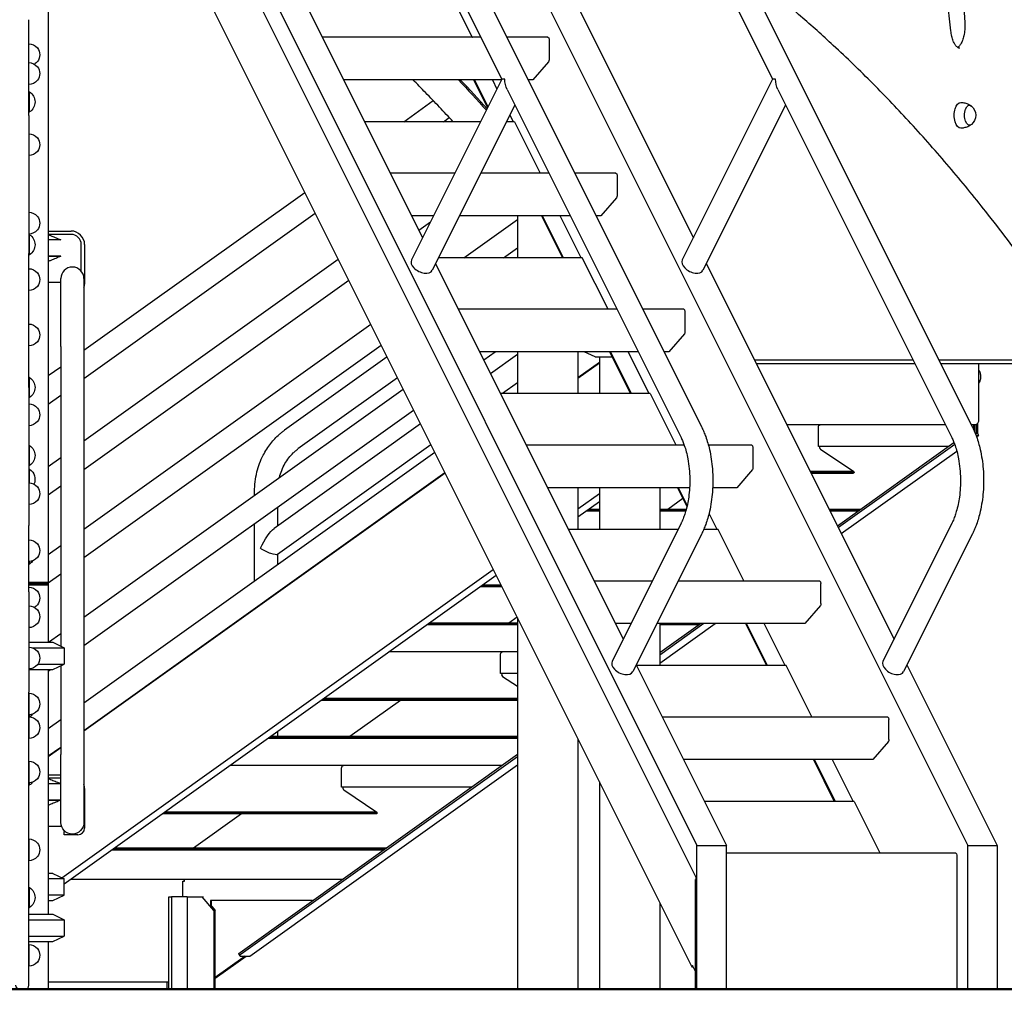
# Model space of a CAD drawing. Units: millimetres. Extents: x 29700 to 118800, y 0 to 21000.
# Drawn here: x 103052 to 104500, y 13279 to 14705 of the extents above; entities that cross this region are included whole.
import ezdxf

# ---------------------------------------------------------------- set-up
doc = ezdxf.new("R2010")
doc.units = ezdxf.units.MM
doc.header["$LTSCALE"] = 15
doc.layers.add('P001', color=131, linetype='Continuous')
doc.layers.add('P_7THICK', color=7, linetype='Continuous', lineweight=50)

msp = doc.modelspace()

# ---------------------------------------------------------------- linework, layer by layer
at = {"layer": 'P001'}
for p, q in [((103275.7, 15664.6, 6293.7), (104055.2, 14105.6, 6293.7)), ((103674, 15664.6, 6293.7), (104453.5, 14105.6, 6293.7)), ((103503.5, 15132.8, 6293.7), (103761.1, 14617.7, 6293.7)), ((103901.9, 15132.8, 6293.7), (104159.5, 14617.7, 6293.7)), ((103258.9, 15069.3, 6293.7), (104048.2, 13490.5, 6293.7)), ((103657.2, 15069.3, 6293.7), (104446.6, 13490.5, 6293.7)), ((103093.7, 15009.3, 6293.7), (103093.7, 13876.9, 6293.7)), ((104421.5, 14998.2, 6293.7), (104442.2, 14701.2, 6293.7)), ((104421.8, 14688.7, 6293.7), (104390.3, 14981.9, 6293.7)), ((104047.1, 13443.3, 6293.7), (103331, 14875.4, 6293.7)), ((103398.4, 14876.9, 6293.7), (103644.5, 14384.5, 6293.7)), ((103796.7, 14876.9, 6293.7), (104042.9, 14384.5, 6293.7)), ((103272.7, 14848.1, 6293.7), (104040.7, 13312.1, 6293.7)), ((103679.5, 14755.1, 6293.7), (103717.3, 14679.6, 6293.7)), ((103065.2, 14702.2, 6293.7), (103065.2, 14705.2, 6293.7)), ((103065.2, 14564.3, 6293.7), (103065.2, 14702.2, 6293.7)), ((103730.3, 14679.3, 6293.7), (103497.2, 14679.3, 6293.7)), ((103828.9, 14679.3, 6293.7), (103768.3, 14679.3, 6293.7)), ((103830.6, 14676, 6293.7), (103830.6, 14646.2, 6293.7)), ((103829.8, 14643.3, 6293.7), (103806.8, 14616.8, 6293.7)), ((103761.1, 14617.7, 6293.7), (103628.2, 14351.9, 6293.7)), ((103765.4, 14617.7, 6293.7), (103761.1, 14617.7, 6293.7)), ((104159.5, 14617.7, 6293.7), (104026.6, 14351.9, 6293.7)), ((104163.8, 14617.7, 6293.7), (104159.5, 14617.7, 6293.7)), ((103760.6, 14616.8, 6293.7), (103528.4, 14616.8, 6293.7)), ((103719.5, 14616.8, 6293.7), (103740.1, 14575.6, 6293.7)), ((103740.9, 14577.2, 6293.7), (103721.1, 14616.8, 6293.7)), ((103747.1, 14616.8, 6293.7), (103753.9, 14603.2, 6293.7)), ((103806.8, 14616.8, 6293.7), (103799.6, 14616.8, 6293.7)), ((103066.2, 14569.5, 6293.7), (103066.2, 14598.9, 6293.7)), ((103768.7, 14602.5, 6293.7), (104024.7, 14090.4, 6293.7)), ((104167.1, 14602.5, 6293.7), (104423.1, 14090.4, 6293.7)), ((103616.8, 14555.1, 6293.7), (103660.2, 14586.2, 6293.7)), ((103780.1, 14579.7, 6293.7), (103658.6, 14336.7, 6293.7)), ((104178.5, 14579.7, 6293.7), (104057, 14336.7, 6293.7)), ((103065.2, 14564.3, 6293.7), (103065.2, 14361.1, 6293.7)), ((103675.3, 14555.1, 6293.7), (103683.8, 14561.2, 6293.7)), ((103772.9, 14565.2, 6293.7), (103777.9, 14555.1, 6293.7)), ((103729.8, 14555.1, 6293.7), (103559.2, 14555.1, 6293.7)), ((103779.5, 14555.1, 6293.7), (103767.8, 14555.1, 6293.7)), ((103779.5, 14555.1, 6293.7), (103817.3, 14479.6, 6293.7)), ((103691.9, 14479.3, 6293.7), (103597.2, 14479.3, 6293.7)), ((103830.3, 14479.3, 6293.7), (103729.9, 14479.3, 6293.7)), ((103928.9, 14479.3, 6293.7), (103868.3, 14479.3, 6293.7)), ((103930.6, 14476, 6293.7), (103930.6, 14446.2, 6293.7)), ((103146.2, 14219.1, 6293.7), (103471.2, 14451.2, 6293.7)), ((103929.8, 14443.3, 6293.7), (103906.8, 14416.8, 6293.7)), ((103146.2, 14177.3, 6293.7), (103486.6, 14420.4, 6293.7)), ((103660.6, 14416.8, 6293.7), (103628.4, 14416.8, 6293.7)), ((103861.6, 14416.8, 6293.7), (103698.7, 14416.8, 6293.7)), ((103784.1, 14416.8, 6293.7), (103784.1, 14355.1, 6293.7)), ((103819.5, 14416.8, 6293.7), (103850.3, 14355.1, 6293.7)), ((103851.9, 14355.1, 6293.7), (103821.1, 14416.8, 6293.7)), ((103877.9, 14355.1, 6293.7), (103847.1, 14416.8, 6293.7)), ((103906.8, 14416.8, 6293.7), (103899.6, 14416.8, 6293.7)), ((103639, 14395.6, 6293.7), (103656.2, 14408, 6293.7)), ((103705.2, 14355.1, 6293.7), (103784.1, 14411.5, 6293.7)), ((103066.2, 14359.5, 6293.7), (103066.2, 14388.9, 6293.7)), ((103093.7, 14394.3, 6293.7), (103127.2, 14394.3, 6293.7)), ((103127.2, 14389.3, 6293.7), (103093.7, 14389.3, 6293.7)), ((103112, 14381.3, 6293.7), (103093.7, 14381.3, 6293.7)), ((103142.2, 14335.2, 6293.7), (103142.2, 14374.3, 6293.7)), ((103147.2, 14374.3, 6293.7), (103147.2, 14316.1, 6293.7)), ((103065.2, 14164.2, 6293.7), (103065.2, 14361.1, 6293.7)), ((103112, 14357.2, 6293.7), (103093.7, 14357.2, 6293.7)), ((103093.7, 14357.2, 6293.7), (103112, 14357.2, 6293.7)), ((103763.7, 14355.1, 6293.7), (103784.1, 14369.7, 6293.7)), ((103146.2, 14085.5, 6293.7), (103520.4, 14352.7, 6293.7)), ((103663.5, 14346.5, 6293.7), (103939.7, 13794.1, 6293.7)), ((103879.5, 14355.1, 6293.7), (103667.8, 14355.1, 6293.7)), ((103917.3, 14279.6, 6293.7), (103879.5, 14355.1, 6293.7)), ((104061.9, 14346.5, 6293.7), (104338.1, 13794.1, 6293.7)), ((103093.7, 14319.1, 6293.7), (103112.2, 14319.1, 6293.7)), ((103112.2, 14224.3, 6293.7), (103112.2, 14324.3, 6293.7)), ((103146.2, 14324.3, 6293.7), (103146.2, 14224.3, 6293.7)), ((103146.2, 14043.7, 6293.7), (103535.8, 14322, 6293.7)), ((103930.3, 14279.3, 6293.7), (103697.2, 14279.3, 6293.7)), ((104028.9, 14279.3, 6293.7), (103968.3, 14279.3, 6293.7)), ((104030.6, 14246.2, 6293.7), (104030.6, 14276, 6293.7)), ((103146.2, 13955.9, 6293.7), (103568.2, 14257.3, 6293.7)), ((104029.8, 14243.3, 6293.7), (104006.8, 14216.8, 6293.7)), ((103112.2, 14224.3, 6293.7), (103112.2, 13783.7, 6293.7)), ((103146.2, 13914.1, 6293.7), (103583.5, 14226.5, 6293.7)), ((103146.2, 14224.3, 6293.7), (103146.2, 13624.3, 6293.7)), ((103961.6, 14216.8, 6293.7), (103728.4, 14216.8, 6293.7)), ((103734.5, 14204.7, 6293.7), (103751.4, 14216.8, 6293.7)), ((103784.1, 14212.6, 6293.7), (103744.6, 14184.4, 6293.7)), ((103784.1, 14216.8, 6293.7), (103784.1, 14155.1, 6293.7)), ((103873.1, 14216.8, 6293.7), (103873.1, 14155.1, 6293.7)), ((103898.2, 14209.3, 6293.7), (103882.1, 14216.8, 6293.7)), ((103919.5, 14216.8, 6293.7), (103950.3, 14155.1, 6293.7)), ((103951.9, 14155.1, 6293.7), (103921.1, 14216.8, 6293.7)), ((103977.9, 14155.1, 6293.7), (103947.1, 14216.8, 6293.7)), ((104006.8, 14216.8, 6293.7), (103999.6, 14216.8, 6293.7)), ((103592.2, 14209.1, 6293.7), (103441.4, 14101.4, 6293.7)), ((103873.1, 14178.7, 6293.7), (103904.7, 14201.3, 6293.7)), ((103904.7, 14200.1, 6293.7), (103873.1, 14177.6, 6293.7)), ((103898.2, 14209.3, 6293.7), (103923.2, 14209.3, 6293.7)), ((103904.7, 14209.3, 6293.7), (103904.7, 14155.1, 6293.7)), ((104366.2, 14204.3, 6293.7), (104133, 14204.3, 6293.7)), ((104135.5, 14199.3, 6293.7), (104368.7, 14199.3, 6293.7)), ((104661.4, 14204.3, 6293.7), (104404.2, 14204.3, 6293.7)), ((104406.7, 14199.3, 6293.7), (104683.1, 14199.3, 6293.7)), ((104462.4, 14199.3, 6293.7), (104462.4, 14154.9, 6293.7)), ((104462.8, 14159.9, 6293.7), (104462.8, 14199.3, 6293.7)), ((103093.7, 14181.6, 6293.7), (103112.2, 14194.8, 6293.7)), ((103066.2, 14149.5, 6293.7), (103066.2, 14178.9, 6293.7)), ((103607.6, 14178.3, 6293.7), (103461.1, 14073.7, 6293.7)), ((103784.1, 14170.8, 6293.7), (103762.2, 14155.1, 6293.7)), ((103065.2, 14164.2, 6293.7), (103065.2, 13961.1, 6293.7)), ((103146.2, 13826.4, 6293.7), (103615.9, 14161.8, 6293.7)), ((103979.5, 14155.1, 6293.7), (103759.2, 14155.1, 6293.7)), ((103784.1, 14155.4, 6293.7), (103783.8, 14155.1, 6293.7)), ((103979.5, 14155.1, 6293.7), (104017.3, 14079.6, 6293.7)), ((104462.4, 14159.9, 6293.7), (104462.8, 14159.9, 6293.7)), ((104462.4, 14154.9, 6293.7), (104462.4, 14115.5, 6293.7)), ((103093.7, 14139.8, 6293.7), (103112.2, 14153, 6293.7)), ((103146.2, 13784.6, 6293.7), (103631.3, 14131, 6293.7)), ((103641.4, 14110.7, 6293.7), (103425.9, 13956.8, 6293.7)), ((104461.2, 14096.3, 6293.7), (104461.2, 14111.5, 6293.7)), ((104413.8, 14109.1, 6293.7), (104180.6, 14109.1, 6293.7)), ((104227, 14077.3, 6293.7), (104227, 14105.9, 6293.7)), ((104456.8, 14109.1, 6293.7), (104451.8, 14109.1, 6293.7)), ((104455.2, 14109.1, 6293.7), (104455.2, 14102.1, 6293.7)), ((104456.8, 14098.5, 6293.7), (104456.8, 14109.1, 6293.7)), ((104459.6, 14096.3, 6293.7), (104457.7, 14096.3, 6293.7)), ((104459.6, 14096.3, 6293.7), (104459.6, 14109.9, 6293.7)), ((104459.6, 14096.3, 6293.7), (104461.2, 14096.3, 6293.7)), ((104462.7, 14093.6, 6293.7), (104461.2, 14096.3, 6293.7)), ((104254.8, 13960.7, 6293.7), (104426.3, 14083.2, 6293.7)), ((104458.8, 14093.6, 6293.7), (104462.7, 14093.6, 6293.7)), ((104459.6, 14091.4, 6293.7), (104462.7, 14093.6, 6293.7)), ((103066.2, 14049.5, 6293.7), (103066.2, 14078.9, 6293.7)), ((103662.5, 14068.5, 6293.7), (103146.2, 13699.8, 6293.7)), ((103656.8, 14079.9, 6293.7), (103430.9, 13918.5, 6293.7)), ((104029.4, 14079.3, 6293.7), (103797.2, 14079.3, 6293.7)), ((104128.9, 14079.3, 6293.7), (104065, 14079.3, 6293.7)), ((104130.6, 14076, 6293.7), (104130.6, 14046.2, 6293.7)), ((104418, 14077.3, 6293.7), (104227, 14077.3, 6293.7)), ((104228.6, 14077.3, 6293.7), (104228.6, 14076, 6293.7)), ((104229.9, 14073.2, 6293.7), (104278.9, 14040.5, 6293.7)), ((104427.4, 14080.3, 6293.7), (104256.2, 13958, 6293.7)), ((104260.6, 13949.2, 6293.7), (104430.5, 14070.6, 6293.7)), ((103093.7, 14048, 6293.7), (103112.2, 14061.2, 6293.7)), ((103066.2, 14023.9, 6293.7), (103066.2, 14043.9, 6293.7)), ((103146.2, 13659.6, 6293.7), (103677.3, 14038.9, 6293.7)), ((104129.8, 14043.3, 6293.7), (104106.8, 14016.8, 6293.7)), ((104278.9, 14040.5, 6293.7), (104214.9, 14040.5, 6293.7)), ((104279.3, 14039.2, 6293.7), (104215.6, 14039.2, 6293.7)), ((104279.3, 14039.2, 6293.7), (104278.7, 14038.1, 6293.7)), ((104278.9, 14040.5, 6293.7), (104279.3, 14039.2, 6293.7)), ((103677.8, 14038.1, 6293.7), (103146.2, 13658.5, 6293.7)), ((104278.7, 14038.1, 6293.7), (104216.1, 14038.1, 6293.7)), ((104277.6, 14037.8, 6293.7), (104216.3, 14037.8, 6293.7)), ((104278.7, 14038.1, 6293.7), (104277.6, 14037.8, 6293.7)), ((103093.7, 14006.2, 6293.7), (103112.2, 14019.4, 6293.7)), ((103397.3, 14005.7, 6293.7), (103397.3, 14011, 6293.7)), ((104037.3, 14016.8, 6293.7), (103828.4, 14016.8, 6293.7)), ((103873.1, 14016.8, 6293.7), (103873.1, 13955.1, 6293.7)), ((103904.7, 14016.8, 6293.7), (103904.7, 13955.1, 6293.7)), ((103993.7, 14016.8, 6293.7), (103993.7, 13955.1, 6293.7)), ((104019.5, 14016.8, 6293.7), (104033.4, 13989, 6293.7)), ((104033.9, 13991.2, 6293.7), (104021.1, 14016.8, 6293.7)), ((104106.8, 14016.8, 6293.7), (104071.3, 14016.8, 6293.7)), ((103873.1, 13985.5, 6293.7), (103904.7, 14008, 6293.7)), ((103904.7, 13996.2, 6293.7), (103873.1, 13973.6, 6293.7)), ((104027.5, 14000.7, 6293.7), (104005.2, 13984.7, 6293.7)), ((103431.3, 13960.6, 6293.7), (103431.3, 13988.2, 6293.7)), ((103904.7, 13982, 6293.7), (103884.9, 13982, 6293.7)), ((103904.7, 13983.4, 6293.7), (103886.8, 13983.4, 6293.7)), ((103904.7, 13984.4, 6293.7), (103888.3, 13984.4, 6293.7)), ((103904.7, 13984.7, 6293.7), (103888.7, 13984.7, 6293.7)), ((104032.3, 13984.7, 6293.7), (103993.7, 13984.7, 6293.7)), ((104032.2, 13984.4, 6293.7), (103993.7, 13984.4, 6293.7)), ((104032, 13983.4, 6293.7), (103993.7, 13983.4, 6293.7)), ((104031.6, 13982, 6293.7), (103993.7, 13982, 6293.7)), ((104288.4, 13984.7, 6293.7), (104242.8, 13984.7, 6293.7)), ((104288, 13984.4, 6293.7), (104243, 13984.4, 6293.7)), ((104286.6, 13983.4, 6293.7), (104243.5, 13983.4, 6293.7)), ((104284.6, 13982, 6293.7), (104244.2, 13982, 6293.7)), ((104077.9, 13955.1, 6293.7), (104066, 13979, 6293.7)), ((103065.2, 13863.4, 6293.7), (103065.2, 13961.1, 6293.7)), ((103397.3, 13879.1, 6293.7), (103397.3, 13963.9, 6293.7)), ((104020.2, 13955.1, 6293.7), (103859.2, 13955.1, 6293.7)), ((104024.7, 13964.2, 6293.7), (103923.4, 13761.5, 6293.7)), ((104079.5, 13955.1, 6293.7), (104058, 13955.1, 6293.7)), ((104117.3, 13879.6, 6293.7), (104079.5, 13955.1, 6293.7)), ((104423.1, 13964.2, 6293.7), (104321.8, 13761.5, 6293.7)), ((104055.2, 13949, 6293.7), (103953.8, 13746.3, 6293.7)), ((104453.5, 13949, 6293.7), (104352.2, 13746.3, 6293.7)), ((103093.7, 13918.4, 6293.7), (103112.2, 13931.6, 6293.7)), ((103066.2, 13904.5, 6293.7), (103066.2, 13908.2, 6293.7)), ((103431.3, 13903.4, 6293.7), (103431.3, 13918.8, 6293.7)), ((103113.6, 13443, 6293.7), (103748.5, 13896.5, 6293.7)), ((103093.8, 13876.7, 6293.7), (103112.2, 13889.9, 6293.7)), ((103752.9, 13887.8, 6293.7), (103117.2, 13433.8, 6293.7)), ((103982.3, 13879.3, 6293.7), (103897.2, 13879.3, 6293.7)), ((104228.9, 13879.3, 6293.7), (104020.3, 13879.3, 6293.7)), ((103093.2, 13877.4, 6293.7), (103065.2, 13877.4, 6293.7)), ((103065.2, 13876.4, 6293.7), (103094.2, 13876.4, 6293.7)), ((103094.2, 13874.2, 6293.7), (103065.2, 13874.2, 6293.7)), ((103093.7, 13873.3, 6293.7), (103065.2, 13873.3, 6293.7)), ((103093.2, 13877.4, 6293.7), (103094.2, 13876.4, 6293.7)), ((103093.7, 13874.2, 6293.7), (103093.7, 13873.3, 6293.7)), ((103093.7, 13873.3, 6293.7), (103093.7, 13874.2, 6293.7)), ((103093.7, 13873.3, 6293.7), (103093.7, 13789.3, 6293.7)), ((103094.2, 13874.2, 6293.7), (103094.2, 13876.4, 6293.7)), ((103761.4, 13870.8, 6293.7), (103729.1, 13870.8, 6293.7)), ((103761.2, 13871.1, 6293.7), (103729.6, 13871.1, 6293.7)), ((103760.7, 13872.2, 6293.7), (103731.1, 13872.2, 6293.7)), ((103760, 13873.5, 6293.7), (103733, 13873.5, 6293.7)), ((104230.6, 13846.2, 6293.7), (104230.6, 13876, 6293.7)), ((103065.2, 13863.4, 6293.7), (103065.2, 13853.4, 6293.7)), ((103065.2, 13853.4, 6293.7), (103065.2, 13715.9, 6293.7)), ((104229.8, 13843.3, 6293.7), (104206.8, 13816.8, 6293.7)), ((103783.6, 13826.4, 6293.7), (103771.4, 13817.7, 6293.7)), ((103784.1, 13825.3, 6293.7), (103784.1, 13279.3, 6293.7)), ((103784.1, 13815, 6293.7), (103651, 13815, 6293.7)), ((103784.1, 13816.4, 6293.7), (103653, 13816.4, 6293.7)), ((103784.1, 13817.4, 6293.7), (103654.4, 13817.4, 6293.7)), ((103784.1, 13817.7, 6293.7), (103654.9, 13817.7, 6293.7)), ((103951, 13816.8, 6293.7), (103928.4, 13816.8, 6293.7)), ((104206.8, 13816.8, 6293.7), (103989.1, 13816.8, 6293.7)), ((103993.7, 13816.8, 6293.7), (103993.7, 13755.1, 6293.7)), ((104058.5, 13816.8, 6293.7), (103993.7, 13770.5, 6293.7)), ((103993.7, 13774.3, 6293.7), (104053.2, 13816.8, 6293.7)), ((103993.7, 13758.6, 6293.7), (104075.1, 13816.8, 6293.7)), ((104052.7, 13816.4, 6293.7), (103993.7, 13816.4, 6293.7)), ((104050.8, 13815, 6293.7), (103993.7, 13815, 6293.7)), ((104119.5, 13816.8, 6293.7), (104150.3, 13755.1, 6293.7)), ((104151.9, 13755.1, 6293.7), (104121.1, 13816.8, 6293.7)), ((104177.9, 13755.1, 6293.7), (104147.1, 13816.8, 6293.7)), ((103094.3, 13789.3, 6293.7), (103112.2, 13802.1, 6293.7)), ((103065.2, 13789.3, 6293.7), (103100.2, 13789.3, 6293.7)), ((103065.2, 13782.1, 6293.7), (103065.2, 13750.1, 6293.7)), ((103069.9, 13781.3, 6293.7), (103117.2, 13781.3, 6293.7)), ((103100.2, 13789.3, 6293.7), (103117.2, 13781.3, 6293.7)), ((103117.2, 13781.3, 6293.7), (103117.2, 13757.2, 6293.7)), ((103784.1, 13775.1, 6293.7), (103595.1, 13775.1, 6293.7)), ((103759.3, 13743.3, 6293.7), (103759.3, 13771.9, 6293.7)), ((103994.8, 13775.1, 6293.7), (103993.7, 13775.1, 6293.7)), ((103065.2, 13749.3, 6293.7), (103100.2, 13749.3, 6293.7)), ((103078.5, 13757.2, 6293.7), (103117.2, 13757.2, 6293.7)), ((103093.7, 13747.1, 6293.7), (103096.8, 13749.3, 6293.7)), ((103093.7, 13749.3, 6293.7), (103093.7, 13389.3, 6293.7)), ((103100.2, 13749.3, 6293.7), (103117.2, 13757.2, 6293.7)), ((103112.2, 13754.9, 6293.7), (103112.2, 13624.3, 6293.7)), ((103958.7, 13756.1, 6293.7), (104091.5, 13490.5, 6293.7)), ((104179.5, 13755.1, 6293.7), (103959.2, 13755.1, 6293.7)), ((104217.3, 13679.6, 6293.7), (104179.5, 13755.1, 6293.7)), ((104357.1, 13756.1, 6293.7), (104489.9, 13490.5, 6293.7)), ((103784.1, 13743.3, 6293.7), (103759.3, 13743.3, 6293.7)), ((103760.9, 13743.3, 6293.7), (103760.9, 13742, 6293.7)), ((103762.3, 13739.2, 6293.7), (103784.1, 13724.6, 6293.7)), ((103065.2, 13290.7, 6293.7), (103065.2, 13715.9, 6293.7)), ((103065.2, 13714.5, 6293.7), (103065.2, 13682.5, 6293.7)), ((103784.1, 13705.2, 6293.7), (103497.2, 13705.2, 6293.7)), ((103784.1, 13706.5, 6293.7), (103499.1, 13706.5, 6293.7)), ((103784.1, 13703.8, 6293.7), (103495.3, 13703.8, 6293.7)), ((103784.1, 13704.1, 6293.7), (103495.8, 13704.1, 6293.7)), ((103611.8, 13703.8, 6293.7), (103537.5, 13650.7, 6293.7)), ((103065.2, 13679.7, 6293.7), (103065.2, 13647.7, 6293.7)), ((103066.3, 13679.6, 6293.7), (103066.3, 13682.5, 6293.7)), ((104328.9, 13679.3, 6293.7), (103997.2, 13679.3, 6293.7)), ((103112.2, 13675.5, 6293.7), (103093.7, 13662.3, 6293.7)), ((104330.6, 13646.2, 6293.7), (104330.6, 13676, 6293.7)), ((103784.1, 13648, 6293.7), (103417.2, 13648, 6293.7)), ((103784.1, 13649.4, 6293.7), (103419.1, 13649.4, 6293.7)), ((103784.1, 13650.4, 6293.7), (103420.6, 13650.4, 6293.7)), ((103784.1, 13650.7, 6293.7), (103421, 13650.7, 6293.7)), ((103431.3, 13650.7, 6293.7), (103431.3, 13658.1, 6293.7)), ((103873.1, 13647.3, 6293.7), (103873.1, 13279.3, 6293.7)), ((103093.7, 13622.1, 6293.7), (103112.2, 13635.3, 6293.7)), ((103112.2, 13634.2, 6293.7), (103093.7, 13621, 6293.7)), ((104329.8, 13643.3, 6293.7), (104306.8, 13616.8, 6293.7)), ((103112.2, 13524.3, 6293.7), (103112.2, 13624.3, 6293.7)), ((103146.2, 13624.3, 6293.7), (103146.2, 13524.3, 6293.7)), ((103375.9, 13333.1, 6293.7), (103784.1, 13624.6, 6293.7)), ((103784.1, 13620.8, 6293.7), (103377.4, 13330.4, 6293.7)), ((103065.2, 13614.6, 6293.7), (103065.2, 13582.6, 6293.7)), ((103761, 13608.1, 6293.7), (103361.2, 13608.1, 6293.7)), ((103390.3, 13327.7, 6293.7), (103784.1, 13609, 6293.7)), ((103525.4, 13576.3, 6293.7), (103525.4, 13604.9, 6293.7)), ((104306.8, 13616.8, 6293.7), (104028.4, 13616.8, 6293.7)), ((104219.5, 13616.8, 6293.7), (104250.3, 13555.1, 6293.7)), ((104251.9, 13555.1, 6293.7), (104221.1, 13616.8, 6293.7)), ((104247.1, 13616.8, 6293.7), (104277.9, 13555.1, 6293.7)), ((103093.7, 13594.3, 6293.7), (103112.2, 13594.3, 6293.7)), ((103112.2, 13589.3, 6293.7), (103093.7, 13589.3, 6293.7)), ((103066.2, 13579.5, 6293.7), (103066.2, 13582.7, 6293.7)), ((103112, 13581.3, 6293.7), (103093.7, 13581.3, 6293.7)), ((103716.5, 13576.3, 6293.7), (103525.4, 13576.3, 6293.7)), ((103527, 13576.3, 6293.7), (103527, 13575, 6293.7)), ((103904.7, 13584.2, 6293.7), (103904.7, 13279.3, 6293.7)), ((103147.2, 13574.3, 6293.7), (103147.2, 13516.1, 6293.7)), ((103528.4, 13572.2, 6293.7), (103577.4, 13539.5, 6293.7)), ((103112, 13557.2, 6293.7), (103093.7, 13557.2, 6293.7)), ((103093.7, 13557.2, 6293.7), (103112, 13557.2, 6293.7)), ((104279.5, 13555.1, 6293.7), (104059.2, 13555.1, 6293.7)), ((104279.5, 13555.1, 6293.7), (104317.3, 13479.6, 6293.7)), ((103576, 13536.8, 6293.7), (103261.4, 13536.8, 6293.7)), ((103577.2, 13537.1, 6293.7), (103261.9, 13537.1, 6293.7)), ((103577.7, 13538.2, 6293.7), (103263.4, 13538.2, 6293.7)), ((103577.4, 13539.5, 6293.7), (103265.3, 13539.5, 6293.7)), ((103377.9, 13536.8, 6293.7), (103307.2, 13486.3, 6293.7)), ((103577.2, 13537.1, 6293.7), (103576, 13536.8, 6293.7)), ((103577.7, 13538.2, 6293.7), (103577.2, 13537.1, 6293.7)), ((103577.4, 13539.5, 6293.7), (103577.7, 13538.2, 6293.7)), ((103093.7, 13519.1, 6293.7), (103113, 13519.1, 6293.7)), ((103117.2, 13512.2, 6293.7), (103117.2, 13511.1, 6293.7)), ((103117.2, 13511.1, 6293.7), (103118.5, 13511.1, 6293.7)), ((103117.2, 13506.1, 6293.7), (103117.2, 13511.1, 6293.7)), ((103137.2, 13506.1, 6293.7), (103117.2, 13506.1, 6293.7)), ((103065.2, 13500.1, 6293.7), (103065.2, 13468.1, 6293.7)), ((104048.2, 13490.5, 6293.7), (104091.5, 13490.5, 6293.7)), ((104048.2, 13279.3, 6293.7), (104048.2, 13490.5, 6293.7)), ((104091.5, 13279.3, 6293.7), (104091.5, 13490.5, 6293.7)), ((104446.6, 13490.5, 6293.7), (104489.9, 13490.5, 6293.7)), ((104446.6, 13279.3, 6293.7), (104446.6, 13490.5, 6293.7)), ((104489.9, 13490.5, 6293.7), (104489.9, 13279.3, 6293.7)), ((103586.6, 13483.6, 6293.7), (103186.9, 13483.6, 6293.7)), ((103588.6, 13484.9, 6293.7), (103188.8, 13484.9, 6293.7)), ((103590, 13486, 6293.7), (103190.3, 13486, 6293.7)), ((103590.5, 13486.3, 6293.7), (103190.7, 13486.3, 6293.7)), ((104428.9, 13479.3, 6293.7), (104091.5, 13479.3, 6293.7)), ((104430.6, 13476, 6293.7), (104430.6, 13279.3, 6293.7)), ((103100.2, 13449.3, 6293.7), (103093.7, 13449.3, 6293.7)), ((103100.2, 13449.3, 6293.7), (103117.2, 13441.3, 6293.7)), ((103117.2, 13441.3, 6293.7), (103093.7, 13441.3, 6293.7)), ((103117.2, 13417.2, 6293.7), (103117.2, 13441.3, 6293.7)), ((103127.4, 13441, 6293.7), (103527.1, 13441, 6293.7)), ((103291.6, 13437.8, 6293.7), (103294.4, 13437.8, 6293.7)), ((103291.6, 13414.9, 6293.7), (103291.6, 13437.8, 6293.7)), ((103294.4, 13437.8, 6293.7), (103294.4, 13441, 6293.7)), ((104045.8, 13440.3, 6293.7), (104047.1, 13440.3, 6293.7)), ((104045.8, 13279.3, 6293.7), (104045.8, 13440.3, 6293.7)), ((104047.1, 13440.3, 6293.7), (104047.1, 13443.3, 6293.7)), ((103066.2, 13399.2, 6293.7), (103066.2, 13428.5, 6293.7)), ((103117.2, 13417.2, 6293.7), (103093.7, 13417.2, 6293.7)), ((103100.2, 13409.3, 6293.7), (103117.2, 13417.2, 6293.7)), ((103093.7, 13409.3, 6293.7), (103100.2, 13409.3, 6293.7)), ((103271.2, 13279.2, 6293.7), (103271.2, 13414.9, 6293.7)), ((103271.2, 13414.9, 6293.7), (103275.1, 13414.9, 6293.7)), ((103297.9, 13414.9, 6293.7), (103275.1, 13414.9, 6293.7)), ((103275.1, 13414.9, 6293.7), (103275.2, 13279.2, 6293.7)), ((103297.9, 13414.9, 6293.7), (103320, 13414.9, 6293.7)), ((103297.9, 13414.9, 6293.7), (103297.9, 13279.2, 6293.7)), ((103337.3, 13394.9, 6293.7), (103320, 13414.9, 6293.7)), ((103320, 13414.9, 6293.7), (103322.2, 13414.9, 6293.7)), ((103332.2, 13409.3, 6293.7), (103332.2, 13403.4, 6293.7)), ((103482.6, 13409.3, 6293.7), (103332.2, 13409.3, 6293.7)), ((103332.2, 13403.4, 6293.7), (103339.5, 13394.9, 6293.7)), ((103333.8, 13401.6, 6293.7), (103333.8, 13409.3, 6293.7)), ((103993.7, 13406.2, 6293.7), (103993.7, 13279.3, 6293.7)), ((103065.2, 13389.3, 6293.7), (103100.2, 13389.3, 6293.7)), ((103100.2, 13389.3, 6293.7), (103117.2, 13381.3, 6293.7)), ((103339.5, 13394.9, 6293.7), (103337.3, 13394.9, 6293.7)), ((103337.3, 13394.9, 6293.7), (103337.3, 13279.2, 6293.7)), ((103339.5, 13279.2, 6293.7), (103339.5, 13394.9, 6293.7)), ((103065.2, 13381.3, 6293.7), (103117.2, 13381.3, 6293.7)), ((103117.2, 13381.3, 6293.7), (103117.2, 13357.2, 6293.7)), ((103065.2, 13357.2, 6293.7), (103117.2, 13357.2, 6293.7)), ((103065.2, 13349.3, 6293.7), (103100.2, 13349.3, 6293.7)), ((103065.2, 13344.9, 6293.7), (103065.2, 13312.9, 6293.7)), ((103093.7, 13349.3, 6293.7), (103093.7, 13279.3, 6293.7)), ((103100.2, 13349.3, 6293.7), (103117.2, 13357.2, 6293.7)), ((103374, 13330.7, 6293.7), (103375.5, 13328, 6293.7)), ((103383.4, 13327.7, 6293.7), (103339.5, 13296.4, 6293.7)), ((103339.5, 13295.2, 6293.7), (103385, 13327.7, 6293.7)), ((103376.2, 13327.7, 6293.7), (103390.3, 13327.7, 6293.7)), ((104041.6, 13313.7, 6293.7), (104040.7, 13312.1, 6293.7)), ((104040.7, 13312.1, 6293.7), (104042.4, 13312.1, 6293.7)), ((104045.8, 13305.2, 6293.7), (104041.6, 13313.7, 6293.7)), ((103065.2, 13284.9, 6293.7), (103065.2, 13290.7, 6293.7)), ((103271.2, 13289.2, 6293.7), (103093.7, 13289.2, 6293.7)), ((103268.4, 13289.2, 6293.7), (103268.4, 13279.3, 6293.7)), ((103059.2, 13278.9, 6293.7), (103052.2, 13278.9, 6293.7)), ((103061.2, 13279.3, 6293.7), (103093.7, 13279.3, 6293.7)), ((103268.4, 13279.3, 6293.7), (103270, 13279.3, 6293.7)), ((103270, 13279.3, 6293.7), (103271.2, 13279.3, 6293.7)), ((103275.2, 13279.2, 6293.7), (103271.2, 13279.2, 6293.7)), ((103297.9, 13279.2, 6293.7), (103275.2, 13279.2, 6293.7)), ((103337.3, 13279.2, 6293.7), (103297.9, 13279.2, 6293.7)), ((103339.5, 13279.2, 6293.7), (103337.3, 13279.2, 6293.7)), ((103784.1, 13279.3, 6293.7), (103873.1, 13279.3, 6293.7)), ((103993.7, 13279.3, 6293.7), (103904.7, 13279.3, 6293.7)), ((104045.8, 13279.3, 6293.7), (104048.2, 13279.3, 6293.7)), ((104048.2, 13279.3, 6293.7), (104091.5, 13279.3, 6293.7)), ((104091.5, 13279.3, 6293.7), (104430.6, 13279.3, 6293.7)), ((104430.6, 13279.3, 6293.7), (104446.6, 13279.3, 6293.7)), ((104446.6, 13279.3, 6293.7), (104489.9, 13279.3, 6293.7))]:
    msp.add_line(p, q, dxfattribs=at)
at = {"layer": 'P001', "elevation": 6293.7}
for points in [[(104596.2, 14254, 0.009168), (104536.3, 14339.7, 0.010218), (104473.2, 14423, 0.008764), (104419.3, 14488.7, 0.009647), (104363, 14552.5, 0.00965), (104307.1, 14611.1, 0.010643), (104248.8, 14667.4, 0.008865), (104200.7, 14710.3, 0.009617), (104151.1, 14751.5, 0.003244), (104134.4, 14764.6, 0.003332), (104117.6, 14777.5)], [(104442.2, 14701.2, -0.018854), (104442.3, 14695.8, -0.018922), (104442.1, 14690.5, -0.016507), (104441.6, 14685.9, -0.018603), (104440.8, 14681.5, -0.015681), (104439.9, 14678.1, -0.018841), (104438.8, 14674.8, -0.018004), (104437.7, 14672.1, -0.024206), (104436.4, 14669.6, -0.014821), (104435.5, 14668.2, -0.019322), (104434.6, 14666.9, -0.022849), (104433.6, 14665.7, -0.032671), (104432.4, 14664.6, -0.008255), (104432.1, 14664.4, -0.009437), (104431.9, 14664.2)], [(104442.2, 14701.2, -0.000311), (104442.2, 14701.2, -0.000311), (104442.2, 14701.2)], [(104421.8, 14688.7, -0.000322), (104421.8, 14688.7, -0.000322), (104421.8, 14688.7)], [(104434.9, 14663.1, -0.101396), (104433.3, 14663.4, -0.053837), (104431.8, 14664.2, -0.032872), (104430.8, 14665.1, -0.022924), (104429.8, 14666.1, -0.025958), (104428.7, 14667.5, -0.018205), (104427.7, 14669, -0.023461), (104426.4, 14671.3, -0.017812), (104425.3, 14673.7, -0.021166), (104424.1, 14677.2, -0.017014), (104423.1, 14680.7, -0.01722), (104422.3, 14684.7, -0.015213), (104421.8, 14688.7)], [(103689.4, 14555.1, 0.003472), (103669.3, 14576.7, 0.003595), (103648.8, 14597.9, 0.001634), (103639.6, 14607.4, 0.001661), (103630.2, 14616.8)], [(104436.3, 14583.6, -0.056536), (104442.4, 14582.8, -0.057626), (104448.2, 14580.6, -0.020252), (104450, 14579.6, -0.020688), (104451.8, 14578.4)], [(104451.8, 14550.8, -0.057179), (104446.6, 14547.8, -0.055055), (104441, 14546.1, -0.021481), (104438.7, 14545.7, -0.021381), (104436.3, 14545.6)], [(103093.7, 14389, -0.002954), (103100.4, 14386.3, -0.001906), (103107.1, 14383.5, -0.000619), (103109.6, 14382.4, -0.000538), (103112, 14381.3)], [(103112, 14357.2, -0.001674), (103104.8, 14354.1, -0.002622), (103097.5, 14351.1, -0.000805), (103095.6, 14350.3, -0.000917), (103093.7, 14349.5)], [(104462.8, 14169.9, 0.070298), (104465.1, 14174.6, 0.075558), (104465.9, 14179.7, 0.078359), (104465.2, 14185.1, 0.073524), (104462.8, 14190)], [(103397.3, 14011, -0.030228), (103398.2, 14025.6, -0.030736), (103400.8, 14039.9, -0.028093), (103404.7, 14052.5, -0.029259), (103410, 14064.5, -0.023637), (103415.2, 14073.5, -0.024684), (103421.2, 14082, -0.021827), (103427, 14088.8, -0.022749), (103433.4, 14095, -0.013073), (103437.3, 14098.3, -0.013428), (103441.4, 14101.4)], [(104055.2, 14105.6, -0.015433), (104058.3, 14098.8, -0.013374), (104061, 14091.9, -0.016342), (104064.1, 14082.5, -0.014139), (104066.6, 14073, -0.019461), (104069.3, 14058.7, -0.017415), (104070.9, 14044.3, -0.019759), (104071.6, 14027.3, -0.019759), (104070.9, 14010.3, -0.017415), (104069.3, 13995.9, -0.019461), (104066.6, 13981.6, -0.014139), (104064.1, 13972.1, -0.016342), (104061, 13962.7, -0.013374), (104058.3, 13955.8, -0.015433), (104055.2, 13949)], [(104453.5, 14105.6, -0.015433), (104456.7, 14098.8, -0.013374), (104459.4, 14091.9, -0.016342), (104462.5, 14082.5, -0.014139), (104464.9, 14073, -0.019461), (104467.6, 14058.7, -0.017415), (104469.3, 14044.3, -0.019759), (104470, 14027.3, -0.019759), (104469.3, 14010.3, -0.017415), (104467.6, 13995.9, -0.019461), (104464.9, 13981.6, -0.014139), (104462.5, 13972.1, -0.016342), (104459.4, 13962.7, -0.013374), (104456.7, 13955.8, -0.015433), (104453.5, 13949)], [(104024.7, 14090.4, -0.017733), (104027.3, 14084.8, -0.013953), (104029.5, 14079, -0.020842), (104032.5, 14069.3, -0.016819), (104034.7, 14059.4, -0.022631), (104036.8, 14044.7, -0.020292), (104037.6, 14029.9, -0.018454), (104037.3, 14016.4, -0.019456), (104036, 14003, -0.016828), (104034.1, 13992.2, -0.019949), (104031.5, 13981.6, -0.015128), (104029.1, 13974.5, -0.019148), (104026.3, 13967.5, -0.005096), (104025.6, 13965.8, -0.005521), (104024.7, 13964.2)], [(104423.1, 14090.4, -0.017733), (104425.7, 14084.8, -0.013953), (104427.9, 14079, -0.020842), (104430.8, 14069.3, -0.016819), (104433, 14059.4, -0.022631), (104435.1, 14044.7, -0.020292), (104435.9, 14029.9, -0.018454), (104435.6, 14016.4, -0.019456), (104434.3, 14003, -0.016828), (104432.5, 13992.2, -0.019949), (104429.8, 13981.6, -0.015128), (104427.5, 13974.5, -0.019148), (104424.7, 13967.5, -0.005096), (104423.9, 13965.8, -0.005521), (104423.1, 13964.2)], [(103433.8, 14031.8, -0.033281), (103437.2, 14042.3, -0.035753), (103442, 14052.2, -0.033891), (103447.5, 14060.5, -0.037462), (103454.2, 14067.9, -0.017631), (103457.6, 14070.9, -0.0186), (103461.1, 14073.7)], [(103093.7, 13589, -0.002954), (103100.4, 13586.3, -0.001906), (103107.1, 13583.5, -0.000619), (103109.6, 13582.4, -0.000538), (103112, 13581.3)], [(103112, 13557.2, -0.001674), (103104.8, 13554.1, -0.002622), (103097.5, 13551.1, -0.000805), (103095.6, 13550.3, -0.000917), (103093.7, 13549.5)]]:
    msp.add_lwpolyline(points, format="xyb", dxfattribs=at)
at = {"layer": 'P001', "extrusion": (0, -3.55271e-14, -1)}
for centre in [(-103065.2, 14653.6, -6293.7), (-103065.2, 14626, -6293.7), (-103065.2, 14521.3, -6293.7), (-103065.2, 14405.9, -6293.7), (-103065.2, 14322.9, -6293.7), (-103065.2, 14241.5, -6293.7), (-103065.2, 14007.9, -6293.7), (-103065.2, 13924.2, -6293.7), (-103065.2, 13854.5, -6293.7), (-103065.2, 13826.9, -6293.7), (-103065.2, 13663.7, -6293.7), (-103065.2, 13598.6, -6293.7)]:
    msp.add_arc(centre, 16, 90, 141.3178, dxfattribs=at)
at = {"layer": 'P001', "extrusion": (0, 0, -1)}
for centre, radius, start, end in [((-103065.2, 14653.6, -6293.7), 16, 141.3178, 218.6822), ((-103065.2, 14626, -6293.7), 16, 141.3178, 218.6822), ((-103050.7, 14573.2, -6293.7), 30, 118.8767, 121.0817), ((-103056.7, 14584.2, -6293.7), 17.5, 122.8783, 237.1217), ((-104441, 14564.6, -6293.7), 17.5, 128.8172, 231.1828), ((-103050.7, 14595.2, -6293.7), 30, 238.9183, 241.1233), ((-103065.2, 14521.3, -6293.7), 16, 141.3178, 218.6822), ((-103065.2, 14405.9, -6293.7), 16, 141.3178, 218.6822), ((-103050.7, 14363.2, -6293.7), 30, 118.8767, 121.0817), ((-103056.7, 14374.2, -6293.7), 17.5, 122.8783, 237.1217), ((-103050.7, 14385.2, -6293.7), 30, 238.9183, 241.1233), ((-103065.2, 14322.9, -6293.7), 16, 141.3178, 218.6822), ((-103065.2, 14241.5, -6293.7), 16, 141.3178, 218.6822), ((-103050.7, 14153.2, -6293.7), 30, 118.8767, 121.0817), ((-103056.7, 14164.2, -6293.7), 17.5, 122.8783, 237.1217), ((-103050.7, 14175.2, -6293.7), 30, 238.9183, 241.1233), ((-103065.2, 14124, -6293.7), 16, 90, 141.3178), ((-103065.2, 14124, -6293.7), 16, 141.3178, 218.6822), ((-103065.2, 14124, -6293.7), 16, 218.6822, 270), ((-103050.7, 14053.2, -6293.7), 30, 118.8767, 121.0817), ((-103056.7, 14064.2, -6293.7), 17.5, 122.8783, 237.1217), ((-103050.7, 14075.2, -6293.7), 30, 238.9183, 241.1233), ((-103050.7, 14018.2, -6293.7), 30, 118.8767, 121.0817), ((-103056.7, 14029.2, -6293.7), 17.5, 122.8783, 204.063), ((-103065.2, 14007.9, -6293.7), 16, 141.3178, 218.6822), ((-103065.2, 13924.2, -6293.7), 16, 141.3178, 218.6822), ((-103056.7, 13919.2, -6293.7), 17.5, 214.2243, 237.1217), ((-103050.7, 13930.2, -6293.7), 30, 238.9183, 241.1233), ((-103065.2, 13854.5, -6293.7), 16, 141.3178, 218.6822), ((-103065.2, 13826.9, -6293.7), 16, 141.3178, 218.6822), ((-103065.2, 13766.1, -6293.7), 16, 90, 141.3178), ((-103065.2, 13766.1, -6293.7), 16, 141.3178, 218.6822), ((-103065.2, 13766.1, -6293.7), 16, 218.6822, 270), ((-103065.2, 13698.5, -6293.7), 16, 90, 141.3178), ((-103050.8, 13683.2, -6293.7), 30, 118.6589, 118.659), ((-103065.2, 13698.5, -6293.7), 16, 141.3178, 218.6822), ((-103065.2, 13698.5, -6293.7), 16, 218.6822, 270), ((-103050.8, 13705.2, -6293.7), 30, 241.341, 241.3411), ((-103056.8, 13694.2, -6293.7), 17.5, 217.6505, 236.1127), ((-103065.2, 13663.7, -6293.7), 16, 141.3178, 218.6822), ((-103050.7, 13583.2, -6293.7), 30, 118.8767, 118.8769), ((-103065.2, 13598.6, -6293.7), 16, 141.3178, 218.6822), ((-103050.7, 13605.2, -6293.7), 30, 238.9183, 241.1233), ((-103056.7, 13594.2, -6293.7), 17.5, 217.0688, 237.1217), ((-103065.2, 13484.1, -6293.7), 16, 90, 141.3178), ((-103065.2, 13484.1, -6293.7), 16, 141.3178, 218.6822), ((-103065.2, 13484.1, -6293.7), 16, 218.6822, 270), ((-103050.7, 13402.9, -6293.7), 30, 118.8766, 121.0817), ((-103050.7, 13402.9, -6293.7), 30, 118.8767, 121.0817), ((-103056.7, 13413.9, -6293.7), 17.5, 122.8783, 237.1217), ((-103056.7, 13413.9, -6293.7), 17.5, 122.8783, 122.8784), ((-103050.7, 13424.8, -6293.7), 30, 238.9183, 241.1234), ((-103050.7, 13424.8, -6293.7), 30, 238.9183, 241.1233), ((-103056.7, 13413.9, -6293.7), 17.5, 237.1216, 237.1217), ((-103065.2, 13328.9, -6293.7), 16, 90, 141.3178), ((-103065.2, 13328.9, -6293.7), 16, 141.3178, 218.6822), ((-103065.2, 13328.9, -6293.7), 16, 218.6822, 270)]:
    msp.add_arc(centre, radius, start, end, dxfattribs=at)
at = {"layer": 'P001', "extrusion": (2.77334e-14, -2.22045e-14, -1)}
for centre, end in [((-103065.2, 14653.6, -6293.7), 239.5985), ((-103065.2, 14521.3, -6293.7), 270), ((-103065.2, 14405.9, -6293.7), 270), ((-103065.2, 14322.9, -6293.7), 270), ((-103065.2, 14007.9, -6293.7), 270), ((-103065.2, 13826.9, -6293.7), 270)]:
    msp.add_arc(centre, 16, 218.6822, end, dxfattribs=at)
at = {"layer": 'P001', "extrusion": (5.54667e-14, -4.44089e-14, -1)}
for centre, end in [((-103065.2, 14626, -6293.7), 270), ((-103065.2, 14241.5, -6293.7), 270), ((-103065.2, 13924.2, -6293.7), 270), ((-103065.2, 13854.5, -6293.7), 239.5984), ((-103065.2, 13663.7, -6293.7), 270), ((-103065.2, 13598.6, -6293.7), 270)]:
    msp.add_arc(centre, 16, 218.6822, end, dxfattribs=at)
at = {"layer": 'P001'}
for centre, radius, start, end in [((103127.2, 14374.3, 6293.7), 20, 0, 90), ((103127.2, 14374.3, 6293.7), 15, 0, 90), ((103129.2, 14324.3, 6293.7), 17, 0, 180), ((103137.2, 14316.1, 6293.7), 10, 334.1581, 0), ((103127.2, 13574.3, 6293.7), 20, 0, 18.1949), ((103137.2, 13516.1, 6293.7), 10, 270, 0), ((103059.2, 13284.9, 6293.7), 6, 270, 0)]:
    msp.add_arc(centre, radius, start, end, dxfattribs=at)
at = {"layer": 'P001', "extrusion": (-4.50626e-13, -4.50181e-16, -1)}
msp.add_arc((-103129.2, 13524.3, -6293.7), 17, 180, 0, dxfattribs=at)
at = {"layer": 'P001', "extrusion": (-7.84844e-14, -8.52651e-13, -1)}
msp.add_arc((-103052.2, 13284.9, -6293.7), 6, 270, 0, dxfattribs=at)
at = {"layer": 'P001'}
for centre, major_axis, ratio, start_param, end_param in [((103717.7, 14680.3, 6293.7), (0, -1), 0.5, 5.497787, 6.283185), ((102763.5, 11076.7, 6293.7), (0, 4005), 0.5, 5.774194, 5.79655), ((103817.7, 14480.3, 6293.7), (0, -1), 0.5, 5.497787, 6.283185), ((103643.4, 14344.3, 6293.7), (-15.2, 7.6), 0.612372, 0, 3.141593), ((104041.8, 14344.3, 6293.7), (-15.2, 7.6), 0.612372, 0, 3.141593), ((104017.7, 14080.3, 6293.7), (0, -1), 0.5, 5.497787, 6.283185), ((104231.3, 14076, 6293.7), (0, -3.2), 0.866025, 4.712389, 5.759587), ((103938.6, 13753.9, 6293.7), (-15.2, 7.6), 0.612372, 0, 3.141593), ((104337, 13753.9, 6293.7), (-15.2, 7.6), 0.612372, 0, 3.141593), ((103763.6, 13742, 6293.7), (0, -3.2), 0.866025, 4.712389, 5.759587), ((103529.8, 13575, 6293.7), (0, -3.2), 0.866025, 4.712389, 5.759587), ((104317.7, 13480.3, 6293.7), (0, -1), 0.5, 5.497787, 6.283185), ((103296, 13437.8, 6293.7), (0, -3.2), 0.866025, 3.757072, 4.712389), ((103379.9, 13330.4, 6293.7), (4.41, 2.36), 0.262998, 2.027242, 3.598038)]:
    msp.add_ellipse(centre, major_axis=major_axis, ratio=ratio, start_param=start_param, end_param=end_param, dxfattribs=at)
at = {"layer": 'P001', "extrusion": (0, 0, -1)}
for centre, major_axis, ratio, start_param, end_param in [((103828.9, 14676, 6293.7), (0, 3.3), 0.5, 0, 1.570796), ((103828.9, 14646.2, 6293.7), (0, 3.3), 0.5, 1.570796, 2.617994), ((103780.1, 14617.7, 6293.7), (0, -24), 0.612372, 0.886077, 1.570796), ((104178.5, 14617.7, 6293.7), (0, -24), 0.612372, 0.886077, 1.570796), ((102760.7, 11076.7, 6293.7), (0, -4005), 0.5, 3.628228, 3.651601), ((104436.2, 14564.6, 6293.7), (0, -19), 0.5, 6.273797, 9.434167), ((104449.2, 14564.6, 6293.7), (0, -14.7), 0.5, 5.900735, 9.807229), ((103928.9, 14476, 6293.7), (0, 3.3), 0.5, 0, 1.570796), ((103928.9, 14446.2, 6293.7), (0, 3.3), 0.5, 1.570796, 2.617994), ((103917.7, 14280.3, 6293.7), (0, 1), 0.5, 3.141593, 3.926991), ((104028.9, 14276, 6293.7), (0, 3.3), 0.5, 0, 1.570796), ((104028.9, 14246.2, 6293.7), (0, 3.3), 0.5, 1.570796, 2.617994), ((104456.8, 14115.5, 6293.7), (0, 6.4), 0.866025, 1.570796, 3.141593), ((104229.7, 14105.9, 6293.7), (0, 3.2), 0.866025, 4.712389, 6.275968), ((104128.9, 14076, 6293.7), (0, 3.3), 0.5, 0, 1.570796), ((104128.9, 14046.2, 6293.7), (0, 3.3), 0.5, 1.570796, 2.617994), ((103414.3, 13927.6, 6293.7), (15.6, 30.3), 0.223216, 4.598006, 5.87397), ((103414.3, 13927.6, 6293.7), (16.9, -8.7), 0.223216, 0.114383, 1.980012), ((104117.7, 13880.3, 6293.7), (0, 1), 0.5, 3.141593, 3.926991), ((104228.9, 13876, 6293.7), (0, 3.3), 0.5, 0, 1.570796), ((104228.9, 13846.2, 6293.7), (0, 3.3), 0.5, 1.570796, 2.617994), ((103762, 13771.9, 6293.7), (0, 3.2), 0.866025, 4.712389, 6.283185), ((104217.7, 13680.3, 6293.7), (0, 1), 0.5, 3.141593, 3.926991), ((104328.9, 13676, 6293.7), (0, 3.3), 0.5, 0, 1.570796), ((104328.9, 13646.2, 6293.7), (0, 3.3), 0.5, 1.570796, 2.617994), ((103528.2, 13604.9, 6293.7), (0, 3.2), 0.866025, 4.712389, 6.283185), ((104428.9, 13476, 6293.7), (0, 3.3), 0.5, 0, 1.570796), ((103378.4, 13333.1, 6293.7), (-4.41, -2.36), 0.262998, 0, 1.114351)]:
    msp.add_ellipse(centre, major_axis=major_axis, ratio=ratio, start_param=start_param, end_param=end_param, dxfattribs=at)
at = {"layer": 'P_7THICK'}
msp.add_line((96221.7, 13278.9, 6293.7), (112403, 13278.9, 6293.7), dxfattribs=at)

doc.saveas('drawing.dxf')
